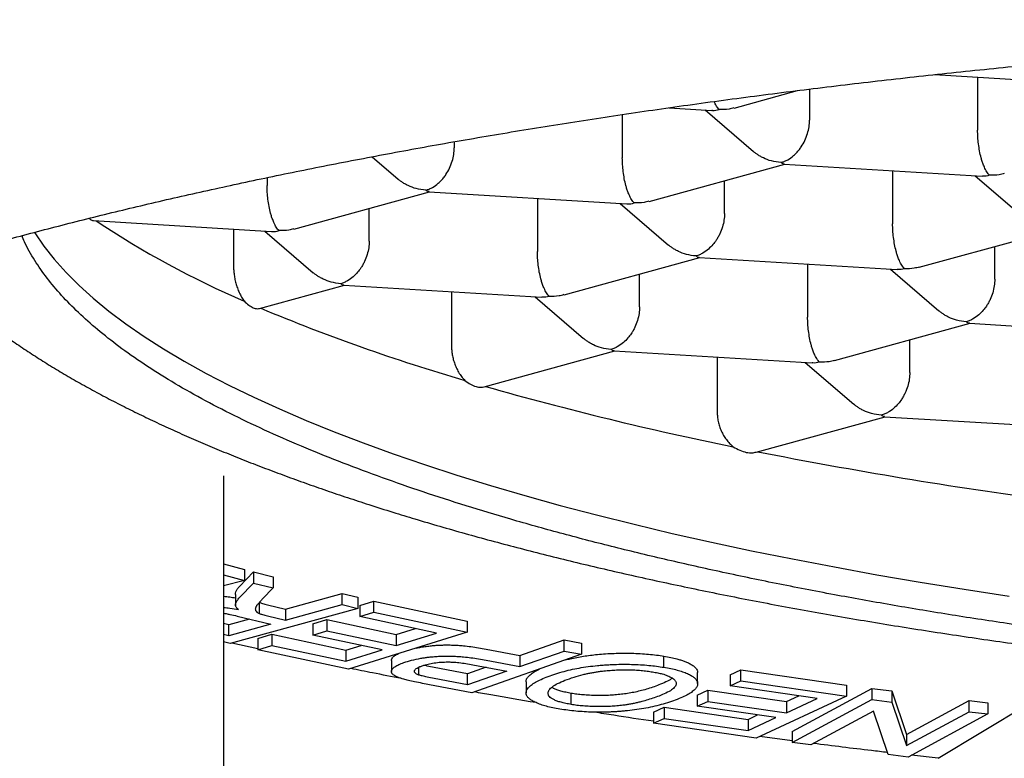
# Model space of a CAD drawing. Units: millimetres. Extents: x 8 to 600, y 12 to 399.
# Drawn here: x 302 to 306, y 377 to 380 of the extents above; entities that cross this region are included whole.
import ezdxf

# ---------------------------------------------------------------- set-up
doc = ezdxf.new("R2010")
doc.units = ezdxf.units.MM

msp = doc.modelspace()

# ---------------------------------------------------------------- linework, layer by layer
at = {"color": 7, "linetype": 'Continuous', "lineweight": 30}
for p, q in [((305.622, 379.8345), (306.0826, 379.8064)), ((305.7715, 379.8254), (305.7715, 379.6408)), ((304.9246, 379.7182), (305.1453, 379.779)), ((305.187, 379.7841), (305.187, 379.6764)), ((304.6986, 379.7192), (304.8474, 379.7101)), ((304.8238, 379.7116), (304.9925, 379.5666)), ((304.5362, 379.6956), (304.5362, 379.5446)), ((303.9518, 379.601), (303.9518, 379.5802)), ((303.6659, 379.5488), (303.7572, 379.4703)), ((304.6291, 379.3933), (305.1012, 379.5232)), ((305.0993, 379.5233), (305.7867, 379.4814)), ((303.301, 379.4762), (303.301, 379.4483)), ((305.4759, 379.5004), (305.4759, 379.3158)), ((305.7635, 379.4828), (305.9322, 379.3379)), ((304.8915, 379.3514), (304.8915, 379.4655)), ((303.3939, 379.297), (303.866, 379.4269)), ((303.8641, 379.427), (304.5519, 379.3851)), ((304.2407, 379.4041), (304.2407, 379.2196)), ((303.6562, 379.2552), (303.6562, 379.3692)), ((304.5283, 379.3866), (304.6969, 379.2416)), ((302.6829, 379.3348), (302.6865, 379.3318)), ((302.6981, 379.3266), (303.3166, 379.2889)), ((303.1843, 379.297), (303.1843, 379.1725)), ((303.293, 379.2903), (303.4617, 379.1453)), ((305.5688, 379.1645), (306.0409, 379.2944)), ((305.8312, 379.1227), (305.8312, 379.2367)), ((304.3336, 379.0683), (304.8057, 379.1982)), ((304.8037, 379.1983), (305.4912, 379.1564)), ((305.1804, 379.1754), (305.1804, 378.9908)), ((304.5959, 379.0264), (304.5959, 379.1405)), ((305.468, 379.1578), (305.6366, 379.0129)), ((303.2752, 379.0207), (303.5705, 379.1019)), ((303.5685, 379.102), (304.256, 379.0602)), ((303.9421, 379.0793), (303.9421, 378.8937)), ((304.2327, 379.0616), (304.4014, 378.9166)), ((305.2733, 378.8395), (305.7454, 378.9694)), ((305.7434, 378.9696), (306.4309, 378.9277)), ((305.5356, 378.7977), (305.5356, 378.9117)), ((304.0556, 378.7481), (304.5102, 378.8732)), ((304.5082, 378.8733), (305.1957, 378.8314)), ((304.866, 378.8515), (304.866, 378.6606)), ((305.1724, 378.8328), (305.3411, 378.6879)), ((305.001, 378.5209), (305.4499, 378.6444)), ((305.4479, 378.6446), (306.1354, 378.6027)), ((303.1497, 378.4391), (303.1497, 377.3765)), ((303.1497, 378.133), (303.2228, 378.1129)), ((303.205, 378.0538), (303.2543, 378.1045)), ((303.2228, 378.1129), (303.2228, 378.0743)), ((303.2543, 378.1045), (303.3227, 378.0878)), ((303.2543, 378.1045), (303.2543, 378.0658)), ((303.1497, 378.0943), (303.2228, 378.0743)), ((303.2228, 378.0743), (303.1497, 378.0564)), ((303.205, 378.0152), (303.2543, 378.0658)), ((303.2543, 378.0658), (303.3227, 378.0492)), ((303.3227, 378.0878), (303.3227, 378.0492)), ((303.3227, 378.0492), (303.2849, 378.0105)), ((303.3654, 377.9752), (303.5623, 378.0294)), ((303.5623, 378.0294), (303.6168, 378.0162)), ((303.5623, 377.9908), (303.5623, 378.0294)), ((303.1912, 378.0266), (303.1912, 377.9879)), ((303.274, 377.9986), (303.274, 377.9599)), ((303.6168, 378.0162), (303.6168, 377.9775)), ((303.6233, 377.9882), (303.672, 378.0034)), ((303.672, 378.0034), (303.9971, 377.9334)), ((303.672, 377.9647), (303.672, 378.0034)), ((303.6168, 377.9775), (303.1731, 377.8555)), ((303.3023, 377.9906), (303.3654, 377.9752)), ((303.3654, 377.9366), (303.5623, 377.9908)), ((303.3654, 377.9752), (303.3654, 377.9366)), ((303.5623, 377.9908), (303.6168, 377.9775)), ((303.6233, 377.9882), (303.6233, 377.9496)), ((303.6233, 377.9496), (303.672, 377.9647)), ((303.672, 377.9647), (303.9971, 377.8948)), ((303.2399, 377.9407), (303.1676, 377.9208)), ((303.1974, 377.9511), (303.3144, 377.9226)), ((303.3023, 377.952), (303.3654, 377.9366)), ((303.4604, 377.9236), (303.5089, 377.9387)), ((303.5089, 377.9387), (303.7499, 377.8869)), ((303.5089, 377.9387), (303.5089, 377.9001)), ((303.8907, 377.892), (303.6233, 377.9496)), ((303.9971, 377.9334), (303.9971, 377.8948)), ((303.1676, 377.9208), (303.1497, 377.9252)), ((303.3144, 377.9226), (303.1676, 377.8822)), ((303.1676, 377.8822), (303.1676, 377.9208)), ((303.4604, 377.9236), (303.4604, 377.885)), ((303.4604, 377.885), (303.5089, 377.9001)), ((303.5089, 377.9001), (303.7499, 377.8482)), ((303.9971, 377.8948), (303.5837, 377.7661)), ((303.7499, 377.8869), (303.8172, 377.9078)), ((303.7499, 377.8482), (303.8907, 377.892)), ((303.1676, 377.8822), (303.1497, 377.8866)), ((303.1731, 377.8555), (303.1497, 377.8612)), ((303.2686, 377.8725), (303.3175, 377.8877)), ((303.2686, 377.8725), (303.2686, 377.8339)), ((303.3175, 377.8877), (303.5748, 377.8324)), ((303.3175, 377.8877), (303.3175, 377.8491)), ((303.7014, 377.8332), (303.4604, 377.885)), ((303.7499, 377.8869), (303.7499, 377.8482)), ((304.1793, 377.8138), (304.3344, 377.8682)), ((304.3344, 377.8682), (304.3945, 377.8567)), ((304.3344, 377.8295), (304.3344, 377.8682)), ((303.2686, 377.8366), (303.1786, 377.857)), ((303.2686, 377.8339), (303.3175, 377.8491)), ((303.5837, 377.7661), (303.2686, 377.8339)), ((303.3175, 377.8491), (303.5748, 377.7937)), ((303.5748, 377.8324), (303.628, 377.8489)), ((303.5748, 377.7937), (303.7014, 377.8332)), ((303.5748, 377.8324), (303.5748, 377.7937)), ((304.0628, 377.836), (304.1793, 377.8138)), ((304.1793, 377.7752), (304.3344, 377.8295)), ((304.3344, 377.8295), (304.3945, 377.8181)), ((304.3945, 377.8567), (304.3945, 377.8181)), ((303.7332, 377.7967), (303.7332, 377.7581)), ((304.3945, 377.8181), (304.0129, 377.6843)), ((304.0628, 377.7974), (304.1793, 377.7752)), ((304.1793, 377.8138), (304.1793, 377.7752)), ((304.6807, 377.7728), (304.6807, 377.8115)), ((303.8289, 377.7457), (303.8289, 377.7735)), ((303.9979, 377.7502), (303.8816, 377.7724)), ((304.063, 377.773), (303.9979, 377.7502)), ((304.1343, 377.7594), (303.9979, 377.7116)), ((304.0169, 377.7818), (304.1343, 377.7594)), ((304.9107, 377.7469), (304.9478, 377.7641)), ((304.9478, 377.7641), (305.3156, 377.711)), ((304.9478, 377.7254), (304.9478, 377.7641)), ((303.9979, 377.7116), (303.8816, 377.7338)), ((303.9979, 377.7116), (303.9979, 377.7502)), ((304.2015, 377.7225), (304.2015, 377.6838)), ((304.7979, 377.7159), (304.7979, 377.7546)), ((304.9107, 377.7469), (304.9107, 377.7082)), ((304.9107, 377.7082), (304.9478, 377.7254)), ((304.9478, 377.7254), (305.3156, 377.6723)), ((304.0129, 377.6843), (303.8417, 377.717)), ((304.7967, 377.6758), (304.8337, 377.6929)), ((304.8337, 377.6929), (305.1065, 377.6535)), ((304.8337, 377.6929), (304.8337, 377.6543)), ((305.2134, 377.6646), (304.9107, 377.7082)), ((305.1262, 377.5496), (305.4037, 377.6992)), ((305.3156, 377.711), (305.3156, 377.6723)), ((305.4037, 377.6992), (305.4732, 377.6905)), ((305.4037, 377.6992), (305.4037, 377.6605)), ((305.4732, 377.6905), (305.5241, 377.5395)), ((305.4732, 377.6905), (305.4732, 377.6519)), ((304.3585, 377.6435), (304.3585, 377.6822)), ((304.7967, 377.6758), (304.7967, 377.6372)), ((304.7967, 377.6372), (304.8337, 377.6543)), ((304.8337, 377.6543), (305.1065, 377.6149)), ((305.3156, 377.6723), (305.0014, 377.5265)), ((305.1065, 377.6535), (305.1499, 377.6737)), ((305.1065, 377.6149), (305.2134, 377.6646)), ((305.1065, 377.6535), (305.1065, 377.6149)), ((305.1262, 377.5109), (305.4037, 377.6605)), ((305.4037, 377.6605), (305.4732, 377.6519)), ((305.5241, 377.5395), (305.7422, 377.6571)), ((305.6339, 377.4562), (305.9693, 377.6584)), ((305.7422, 377.6571), (305.8072, 377.649)), ((305.7422, 377.6185), (305.7422, 377.6571)), ((304.645, 377.6166), (304.6822, 377.6338)), ((304.6822, 377.6338), (304.9734, 377.5918)), ((304.6822, 377.6338), (304.6822, 377.5952)), ((305.0695, 377.5978), (304.7967, 377.6372)), ((305.409, 377.6203), (305.1911, 377.5028)), ((305.46, 377.4694), (305.409, 377.6203)), ((305.4732, 377.6519), (305.5241, 377.5009)), ((305.5241, 377.5009), (305.7422, 377.6185)), ((305.7422, 377.6185), (305.8072, 377.6104)), ((305.8072, 377.649), (305.8072, 377.6104)), ((304.645, 377.6166), (304.645, 377.578)), ((304.645, 377.578), (304.6822, 377.5952)), ((304.6822, 377.5952), (304.9734, 377.5532)), ((304.9734, 377.5918), (305.0061, 377.607)), ((304.9734, 377.5532), (305.0695, 377.5978)), ((304.9734, 377.5918), (304.9734, 377.5532)), ((305.8072, 377.6104), (305.5296, 377.4608)), ((305.0014, 377.5265), (304.645, 377.578)), ((305.1262, 377.5496), (305.1262, 377.5109)), ((305.1262, 377.5176), (305.0142, 377.5325)), ((305.5241, 377.5395), (305.5241, 377.5009)), ((305.1911, 377.5028), (305.1262, 377.5109)), ((305.5296, 377.4608), (305.46, 377.4694)), ((305.6339, 377.4562), (305.5411, 377.4669))]:
    msp.add_line(p, q, dxfattribs=at)
at = {"color": 7, "linetype": 'Continuous', "lineweight": 30, "flags": 128}
msp.add_lwpolyline([(302.4927, 379.2859), (302.4939, 379.284), (302.5253, 379.238), (302.5613, 379.1922), (302.602, 379.1466), (302.6472, 379.1014), (302.697, 379.0564), (302.7514, 379.0118), (302.8102, 378.9676), (302.8735, 378.9238), (302.9412, 378.8805), (303.0132, 378.8376), (303.0896, 378.7953), (303.1702, 378.7534), (303.255, 378.7121), (303.344, 378.6715), (303.437, 378.6314), (303.5341, 378.592), (303.6351, 378.5532), (303.74, 378.5151), (303.8488, 378.4778), (303.9612, 378.4412), (304.0773, 378.4054), (304.1971, 378.3704), (304.3203, 378.3362), (304.4469, 378.3029), (304.5768, 378.2704), (304.71, 378.2388), (304.8464, 378.2081), (304.9858, 378.1784), (305.1281, 378.1496), (305.2733, 378.1218), (305.4213, 378.095), (305.572, 378.0692), (305.7252, 378.0444), (305.8808, 378.0207)], dxfattribs=at)
at = {"color": 7, "linetype": 'Continuous', "lineweight": 30}
for centre, radius, start, end in [((304.4862, 381.9924), 3.2056, 236.2827, 246.7602), ((305.8623, 385.1919), 6.689, 247.27991, 253.73402), ((307.2036, 389.7885), 11.4775, 254.1057, 258.53218), ((308.2811, 395.1218), 16.9188, 258.84107, 262.31807)]:
    msp.add_arc(centre, radius, start, end, dxfattribs=at)
for points, knots in [([(299.9292, 377.7843), (299.9292, 377.7875), (299.929, 377.7998), (299.9305, 377.8213), (299.9338, 377.848), (299.9388, 377.8737), (299.9451, 377.8983), (299.9527, 377.9226), (299.9617, 377.9469), (299.972, 377.9711), (299.9836, 377.9955), (299.9967, 378.0199), (300.0112, 378.0445), (300.0271, 378.0693), (300.0444, 378.0944), (300.0633, 378.1197), (300.0836, 378.1452), (300.1055, 378.1709), (300.129, 378.1969), (300.154, 378.2231), (300.1806, 378.2494), (300.2089, 378.276), (300.2387, 378.3028), (300.2702, 378.3297), (300.3033, 378.3567), (300.3393, 378.3849), (300.3772, 378.4132), (300.4183, 378.4426), (300.4598, 378.4711), (300.5046, 378.5007), (300.5513, 378.5303), (300.6016, 378.5609), (300.6541, 378.5916), (300.7084, 378.6222), (300.7648, 378.6528), (300.8231, 378.6833), (300.8834, 378.7137), (300.9455, 378.7439), (301.0096, 378.7741), (301.0756, 378.8041), (301.1434, 378.8339), (301.2131, 378.8636), (301.2846, 378.893), (301.358, 378.9223), (301.4331, 378.9514), (301.51, 378.9802), (301.5887, 379.0088), (301.6691, 379.0371), (301.7512, 379.0652), (301.835, 379.093), (301.9205, 379.1205), (302.0076, 379.1478), (302.0963, 379.1747), (302.1867, 379.2013), (302.2786, 379.2277), (302.3721, 379.2537), (302.4671, 379.2793), (302.5637, 379.3047), (302.6617, 379.3297), (302.7612, 379.3543), (302.8622, 379.3786), (302.9646, 379.4025), (303.0684, 379.426), (303.1736, 379.4492), (303.2802, 379.472), (303.3881, 379.4944), (303.4973, 379.5163), (303.6078, 379.5379), (303.7196, 379.5591), (303.8327, 379.5799), (303.9469, 379.6003), (304.0624, 379.6202), (304.1791, 379.6397), (304.2969, 379.6588), (304.4159, 379.6775), (304.536, 379.6957), (304.6573, 379.7135), (304.7796, 379.7308), (304.9029, 379.7477), (305.0273, 379.7641), (305.1528, 379.78), (305.2792, 379.7955), (305.4067, 379.8105), (305.5351, 379.8251), (305.6645, 379.8392), (305.7949, 379.8528), (305.9261, 379.8659), (306.0584, 379.8786), (306.1869, 379.8903), (306.3162, 379.9016), (306.4415, 379.912), (306.5673, 379.922), (306.6891, 379.9312), (306.8113, 379.9399), (306.9339, 379.9483), (307.0569, 379.9562), (307.1803, 379.9637), (307.304, 379.9708), (307.4281, 379.9774), (307.5524, 379.9836), (307.6769, 379.9894), (307.8017, 379.9948), (307.9266, 379.9997), (308.0516, 380.0042), (308.1766, 380.0083), (308.3015, 380.0119), (308.4261, 380.0151), (308.5502, 380.0178), (308.6733, 380.0201), (308.7942, 380.022), (308.9098, 380.0234), (309.0126, 380.0244), (309.1025, 380.0249), (309.1969, 380.0254), (309.2637, 380.0254), (309.304, 380.0255)], [0, 0, 0, 0, 0.003898, 0.015244, 0.026593, 0.03657, 0.046225, 0.05559, 0.064706, 0.073614, 0.08235, 0.090947, 0.099431, 0.107823, 0.116144, 0.124408, 0.132629, 0.140816, 0.14898, 0.157126, 0.165262, 0.173391, 0.181519, 0.189648, 0.197779, 0.205916, 0.214989, 0.223142, 0.232227, 0.240402, 0.249501, 0.258634, 0.267775, 0.276925, 0.286084, 0.295251, 0.304426, 0.313609, 0.322799, 0.331996, 0.3412, 0.35041, 0.359626, 0.368848, 0.378075, 0.387308, 0.396544, 0.405786, 0.415031, 0.42428, 0.433533, 0.442789, 0.452049, 0.461312, 0.470578, 0.479847, 0.489119, 0.498393, 0.50767, 0.51695, 0.526233, 0.535519, 0.544807, 0.554098, 0.563391, 0.572688, 0.581988, 0.59129, 0.600596, 0.609906, 0.619219, 0.628536, 0.637857, 0.647182, 0.656511, 0.665846, 0.675186, 0.684531, 0.693883, 0.703241, 0.712606, 0.721979, 0.73136, 0.740751, 0.750151, 0.759562, 0.768986, 0.778422, 0.787873, 0.796362, 0.805818, 0.814306, 0.822793, 0.831279, 0.839765, 0.848248, 0.856729, 0.865208, 0.873684, 0.882156, 0.890624, 0.899085, 0.907538, 0.915981, 0.92441, 0.93282, 0.941203, 0.949543, 0.957816, 0.965967, 0.97386, 0.981046, 0.986596, 0.991909, 1, 1, 1, 1]), ([(304.8734, 379.7131), (304.8717, 379.7147), (304.8683, 379.718), (304.8623, 379.7266), (304.8581, 379.7354), (304.8554, 379.741)], [0, 0, 0, 0, 0.278366, 0.538003, 1, 1, 1, 1]), ([(304.8474, 379.7104), (304.8482, 379.7103), (304.8565, 379.7088), (304.8654, 379.711), (304.8734, 379.7131)], [0, 0, 0, 0, 0.092712, 1, 1, 1, 1]), ([(304.9244, 379.719), (304.9187, 379.7173), (304.9023, 379.7125), (304.8848, 379.7128), (304.8734, 379.7131)], [0, 0, 0, 0, 0.347392, 1, 1, 1, 1]), ([(305.0881, 379.5285), (305.0923, 379.5298), (305.1003, 379.5323), (305.115, 379.5398), (305.1277, 379.5488), (305.1382, 379.5586), (305.1441, 379.5649), (305.1493, 379.5711), (305.1539, 379.5771), (305.1615, 379.588), (305.1711, 379.6049), (305.1803, 379.6288), (305.186, 379.653), (305.1867, 379.6687), (305.187, 379.6764)], [0, 0, 0, 0, 0.085455, 0.165161, 0.307198, 0.357669, 0.404485, 0.447658, 0.487199, 0.523127, 0.651398, 0.772911, 0.88871, 1, 1, 1, 1]), ([(305.8131, 379.4843), (305.8114, 379.486), (305.808, 379.4892), (305.802, 379.498), (305.7968, 379.5082), (305.7923, 379.5188), (305.7897, 379.5256), (305.7874, 379.5322), (305.7854, 379.5386), (305.7822, 379.5502), (305.7782, 379.5679), (305.7744, 379.5927), (305.772, 379.6174), (305.7716, 379.6331), (305.7715, 379.6408)], [0, 0, 0, 0, 0.085455, 0.165161, 0.307198, 0.357669, 0.404485, 0.447658, 0.487199, 0.523127, 0.651398, 0.772911, 0.88871, 1, 1, 1, 1]), ([(303.8529, 379.4322), (303.857, 379.4335), (303.865, 379.4361), (303.8798, 379.4435), (303.8925, 379.4526), (303.903, 379.4623), (303.9089, 379.4686), (303.9141, 379.4748), (303.9187, 379.4808), (303.9263, 379.4917), (303.9359, 379.5086), (303.9451, 379.5326), (303.9507, 379.5568), (303.9514, 379.5725), (303.9518, 379.5802)], [0, 0, 0, 0, 0.085455, 0.165161, 0.307198, 0.357669, 0.404485, 0.447658, 0.487199, 0.523127, 0.651398, 0.772911, 0.88871, 1, 1, 1, 1]), ([(304.5779, 379.3881), (304.5761, 379.3897), (304.5728, 379.393), (304.5668, 379.4018), (304.5615, 379.4119), (304.5571, 379.4226), (304.5545, 379.4293), (304.5522, 379.436), (304.5502, 379.4424), (304.5469, 379.4539), (304.543, 379.4716), (304.5392, 379.4964), (304.5367, 379.5211), (304.5364, 379.5369), (304.5362, 379.5446)], [0, 0, 0, 0, 0.085455, 0.165161, 0.307198, 0.357669, 0.404485, 0.447658, 0.487199, 0.523127, 0.651398, 0.772911, 0.88871, 1, 1, 1, 1]), ([(305.0881, 379.5285), (305.0768, 379.5299), (305.0557, 379.5324), (305.0314, 379.5419), (305.0151, 379.5504), (305.005, 379.5569), (304.9976, 379.5623), (304.9937, 379.5656), (304.9925, 379.5667)], [0, 0, 0, 0, 0.33022, 0.614607, 0.739765, 0.853501, 0.95586, 1, 1, 1, 1]), ([(305.0993, 379.5237), (305.099, 379.5236), (305.0954, 379.5227), (305.0916, 379.5258), (305.0881, 379.5285)], [0, 0, 0, 0, 0.096903, 1, 1, 1, 1]), ([(303.8529, 379.4322), (303.8416, 379.4336), (303.8205, 379.4362), (303.7962, 379.4456), (303.7799, 379.4542), (303.7698, 379.4606), (303.7624, 379.466), (303.7585, 379.4694), (303.7573, 379.4704)], [0, 0, 0, 0, 0.33022, 0.614607, 0.739765, 0.853501, 0.95586, 1, 1, 1, 1]), ([(305.8131, 379.4843), (305.805, 379.4823), (305.796, 379.4801), (305.7876, 379.4816), (305.7867, 379.4818)], [0, 0, 0, 0, 0.902947, 1, 1, 1, 1]), ([(305.8641, 379.4902), (305.8584, 379.4886), (305.842, 379.4838), (305.8245, 379.4841), (305.8131, 379.4843)], [0, 0, 0, 0, 0.3473915, 1, 1, 1, 1]), ([(303.3426, 379.2918), (303.3409, 379.2935), (303.3376, 379.2967), (303.3315, 379.3055), (303.3263, 379.3156), (303.3219, 379.3263), (303.3193, 379.3331), (303.317, 379.3397), (303.315, 379.3461), (303.3117, 379.3576), (303.3078, 379.3754), (303.3039, 379.4001), (303.3015, 379.4248), (303.3012, 379.4406), (303.301, 379.4483)], [0, 0, 0, 0, 0.085455, 0.165161, 0.307198, 0.357669, 0.404485, 0.447658, 0.487199, 0.523127, 0.651398, 0.772911, 0.88871, 1, 1, 1, 1]), ([(303.8641, 379.4274), (303.8637, 379.4273), (303.8602, 379.4265), (303.8563, 379.4295), (303.8529, 379.4322)], [0, 0, 0, 0, 0.096903, 1, 1, 1, 1]), ([(304.5519, 379.3854), (304.5527, 379.3853), (304.561, 379.3838), (304.5698, 379.386), (304.5779, 379.3881)], [0, 0, 0, 0, 0.092712, 1, 1, 1, 1]), ([(304.6289, 379.394), (304.6232, 379.3923), (304.6068, 379.3875), (304.5893, 379.3878), (304.5779, 379.3881)], [0, 0, 0, 0, 0.347392, 1, 1, 1, 1]), ([(302.6865, 379.3318), (302.6903, 379.3291), (302.6948, 379.3261), (302.6977, 379.3269), (302.6981, 379.327)], [0, 0, 0, 0, 0.865576, 1, 1, 1, 1]), ([(304.8915, 379.3514), (304.8911, 379.3437), (304.8904, 379.3281), (304.8846, 379.3039), (304.8779, 379.2862), (304.8724, 379.2748), (304.8693, 379.2691), (304.866, 379.2635), (304.8603, 379.2545), (304.8505, 379.2418), (304.835, 379.2262), (304.8192, 379.2149), (304.8047, 379.2074), (304.7967, 379.2048), (304.7926, 379.2035)], [0, 0, 0, 0, 0.111271, 0.227062, 0.348576, 0.380029, 0.411921, 0.444266, 0.477076, 0.573574, 0.692775, 0.834817, 0.914531, 1, 1, 1, 1]), ([(303.3937, 379.2977), (303.388, 379.296), (303.3716, 379.2913), (303.3541, 379.2916), (303.3426, 379.2918)], [0, 0, 0, 0, 0.347392, 1, 1, 1, 1]), ([(305.5176, 379.1593), (305.5158, 379.161), (305.5125, 379.1642), (305.5065, 379.173), (305.5012, 379.1832), (305.4968, 379.1938), (305.4942, 379.2006), (305.4919, 379.2072), (305.4899, 379.2136), (305.4866, 379.2252), (305.4827, 379.2429), (305.4789, 379.2677), (305.4764, 379.2924), (305.4761, 379.3081), (305.4759, 379.3158)], [0, 0, 0, 0, 0.085455, 0.165161, 0.307198, 0.357669, 0.404485, 0.447658, 0.487199, 0.523127, 0.651398, 0.772911, 0.88871, 1, 1, 1, 1]), ([(307.7233, 377.7363), (307.6415, 377.7416), (307.4777, 377.752), (307.2352, 377.7706), (306.9953, 377.7914), (306.7585, 377.8144), (306.5252, 377.8396), (306.2999, 377.8666), (306.0828, 377.895), (305.8739, 377.9247), (305.669, 377.9563), (305.4685, 377.9898), (305.2686, 378.0257), (305.0699, 378.0641), (304.873, 378.1052), (304.6821, 378.1482), (304.4974, 378.1929), (304.3191, 378.2393), (304.1509, 378.2865), (303.9923, 378.3343), (303.8432, 378.3825), (303.7007, 378.432), (303.5648, 378.4827), (303.4332, 378.5357), (303.3065, 378.5909), (303.1854, 378.6483), (303.0725, 378.7069), (302.968, 378.7665), (302.872, 378.8271), (302.7863, 378.8874), (302.7105, 378.9472), (302.644, 379.0065), (302.5855, 379.0663), (302.5349, 379.1266), (302.492, 379.1886), (302.4632, 379.2379), (302.4516, 379.2669), (302.4487, 379.2742)], [0, 0, 0, 0, 0.029868, 0.059735, 0.089603, 0.11947, 0.149338, 0.179205, 0.207366, 0.235527, 0.263688, 0.291849, 0.32001, 0.349878, 0.379745, 0.409613, 0.43948, 0.469348, 0.499215, 0.527376, 0.555537, 0.583698, 0.611859, 0.64002, 0.669888, 0.699755, 0.729623, 0.759491, 0.789358, 0.819226, 0.847387, 0.875548, 0.903709, 0.93187, 0.960031, 0.989898, 1, 1, 1, 1]), ([(303.3167, 379.2892), (303.3174, 379.289), (303.3258, 379.2875), (303.3346, 379.2898), (303.3426, 379.2918)], [0, 0, 0, 0, 0.092712, 1, 1, 1, 1]), ([(303.6562, 379.2552), (303.6559, 379.2475), (303.6552, 379.2318), (303.6494, 379.2076), (303.6427, 379.19), (303.6372, 379.1786), (303.6341, 379.1729), (303.6308, 379.1673), (303.625, 379.1582), (303.6152, 379.1455), (303.5997, 379.13), (303.584, 379.1186), (303.5694, 379.1111), (303.5615, 379.1085), (303.5574, 379.1072)], [0, 0, 0, 0, 0.111271, 0.227062, 0.348576, 0.380029, 0.411921, 0.444266, 0.477076, 0.573574, 0.692775, 0.834817, 0.914531, 1, 1, 1, 1]), ([(304.7926, 379.2035), (304.7813, 379.2049), (304.7602, 379.2074), (304.7359, 379.2169), (304.7196, 379.2254), (304.7095, 379.2319), (304.7021, 379.2373), (304.6982, 379.2406), (304.697, 379.2417)], [0, 0, 0, 0, 0.3302201, 0.6146071, 0.7397651, 0.8535014, 0.9558595, 1, 1, 1, 1]), ([(304.2823, 379.0631), (304.2806, 379.0647), (304.2773, 379.068), (304.2712, 379.0768), (304.266, 379.0869), (304.2615, 379.0976), (304.259, 379.1043), (304.2567, 379.111), (304.2547, 379.1174), (304.2514, 379.1289), (304.2475, 379.1466), (304.2436, 379.1714), (304.2412, 379.1961), (304.2409, 379.2119), (304.2407, 379.2196)], [0, 0, 0, 0, 0.0854554, 0.1651613, 0.3071984, 0.357669, 0.4044854, 0.4476578, 0.4871994, 0.5231274, 0.6513979, 0.7729112, 0.8887105, 1, 1, 1, 1]), ([(304.8038, 379.1987), (304.8034, 379.1986), (304.7999, 379.1977), (304.796, 379.2008), (304.7926, 379.2035)], [0, 0, 0, 0, 0.0969032, 1, 1, 1, 1]), ([(302.0981, 379.1751), (302.1066, 379.1662), (302.1286, 379.1431), (302.1664, 379.1068), (302.2116, 379.0657), (302.2578, 379.0265), (302.3045, 378.989), (302.3513, 378.9535), (302.3999, 378.9185), (302.45, 378.8841), (302.5017, 378.8503), (302.5549, 378.8171), (302.6095, 378.7846), (302.6655, 378.7527), (302.7228, 378.7214), (302.7814, 378.6907), (302.8413, 378.6606), (302.9025, 378.6311), (302.9648, 378.6021), (303.0285, 378.5736), (303.0933, 378.5457), (303.1593, 378.5182), (303.2265, 378.4912), (303.2949, 378.4647), (303.3645, 378.4387), (303.4353, 378.4131), (303.5072, 378.3879), (303.5803, 378.3632), (303.6573, 378.338), (303.7356, 378.3132), (303.8179, 378.288), (303.9015, 378.2633), (303.9895, 378.2382), (304.0788, 378.2136), (304.1694, 378.1896), (304.2612, 378.166), (304.3543, 378.1429), (304.4486, 378.1203), (304.5442, 378.0983), (304.6409, 378.0767), (304.7389, 378.0556), (304.838, 378.035), (304.9382, 378.0149), (305.0396, 377.9953), (305.1421, 377.9762), (305.2457, 377.9576), (305.3504, 377.9394), (305.4561, 377.9218), (305.5629, 377.9047), (305.6707, 377.888), (305.7795, 377.8719), (305.8894, 377.8562), (306.0002, 377.8411), (306.1119, 377.8264), (306.2208, 377.8128), (306.3304, 377.7996), (306.4369, 377.7874), (306.544, 377.7756), (306.6478, 377.7647), (306.7522, 377.7542), (306.8572, 377.7441), (306.9626, 377.7345), (307.0686, 377.7252), (307.175, 377.7165), (307.2819, 377.7081), (307.3892, 377.7002), (307.4969, 377.6927), (307.605, 377.6857), (307.7133, 377.6791), (307.822, 377.6729), (307.9309, 377.6672), (308.04, 377.6619), (308.1492, 377.6571), (308.2586, 377.6527), (308.368, 377.6488), (308.4772, 377.6453), (308.5862, 377.6422), (308.6945, 377.6396), (308.8016, 377.6375), (308.906, 377.6358), (309.0034, 377.6346), (309.0878, 377.6338), (309.1642, 377.6333), (309.234, 377.633), (309.2817, 377.633), (309.304, 377.633)], [0, 0, 0, 0, 0.0081304, 0.021165, 0.0344861, 0.0480616, 0.060388, 0.0728093, 0.0852971, 0.0978267, 0.1103768, 0.1229274, 0.1354631, 0.1479748, 0.1604559, 0.172902, 0.1853105, 0.19768, 0.21001, 0.2223007, 0.2345531, 0.2467683, 0.2589476, 0.2710925, 0.2832047, 0.2952857, 0.3073373, 0.3193609, 0.3313581, 0.3446856, 0.3566309, 0.3698854, 0.3831403, 0.3963629, 0.4095549, 0.4227183, 0.4358554, 0.4489682, 0.4620586, 0.4751285, 0.4881796, 0.5012136, 0.5142323, 0.5272371, 0.5402297, 0.5532117, 0.5661844, 0.5791495, 0.5921085, 0.6050628, 0.6180142, 0.6309642, 0.6439144, 0.6568668, 0.6698231, 0.6814494, 0.6943828, 0.7059977, 0.7176084, 0.7292138, 0.7408142, 0.7524096, 0.7639997, 0.7755846, 0.7871641, 0.7987379, 0.8103057, 0.8218668, 0.8334207, 0.8449663, 0.8565024, 0.868027, 0.8795376, 0.8910305, 0.9025001, 0.9139375, 0.9253284, 0.9366475, 0.9478451, 0.9588106, 0.9692361, 0.9782431, 0.9851339, 0.9930322, 1, 1, 1, 1]), ([(303.1843, 379.1725), (303.1843, 379.1676), (303.1845, 379.1575), (303.186, 379.1418), (303.1885, 379.1253), (303.1924, 379.1085), (303.1976, 379.0918), (303.2042, 379.0755), (303.2122, 379.0601), (303.2183, 379.0515), (303.2214, 379.0471)], [0, 0, 0, 0, 0.106196, 0.217476, 0.334007, 0.455938, 0.583398, 0.716497, 0.855336, 1, 1, 1, 1]), ([(305.5176, 379.1593), (305.5094, 379.1573), (305.5005, 379.1551), (305.492, 379.1566), (305.4912, 379.1568)], [0, 0, 0, 0, 0.9029466, 1, 1, 1, 1]), ([(305.5686, 379.1652), (305.5629, 379.1636), (305.5465, 379.1588), (305.529, 379.1591), (305.5176, 379.1593)], [0, 0, 0, 0, 0.347392, 1, 1, 1, 1]), ([(303.5574, 379.1072), (303.546, 379.1086), (303.5249, 379.1112), (303.5006, 379.1206), (303.4844, 379.1292), (303.4743, 379.1356), (303.4668, 379.141), (303.4629, 379.1444), (303.4618, 379.1454)], [0, 0, 0, 0, 0.33022, 0.614607, 0.739765, 0.853501, 0.95586, 1, 1, 1, 1]), ([(303.5685, 379.1024), (303.5682, 379.1023), (303.5646, 379.1015), (303.5608, 379.1045), (303.5574, 379.1072)], [0, 0, 0, 0, 0.096903, 1, 1, 1, 1]), ([(305.8312, 379.1227), (305.8308, 379.115), (305.8301, 379.0993), (305.8243, 379.0751), (305.8176, 379.0575), (305.8121, 379.0461), (305.809, 379.0404), (305.8057, 379.0348), (305.8, 379.0258), (305.7901, 379.013), (305.7747, 378.9975), (305.7589, 378.9861), (305.7444, 378.9786), (305.7364, 378.9761), (305.7323, 378.9747)], [0, 0, 0, 0, 0.111271, 0.227062, 0.348576, 0.380029, 0.411921, 0.444266, 0.477076, 0.573574, 0.692775, 0.834817, 0.914531, 1, 1, 1, 1]), ([(304.2823, 379.0631), (304.2742, 379.061), (304.2652, 379.0588), (304.2568, 379.0604), (304.256, 379.0605)], [0, 0, 0, 0, 0.902947, 1, 1, 1, 1]), ([(304.3334, 379.069), (304.3277, 379.0673), (304.3113, 379.0625), (304.2938, 379.0628), (304.2823, 379.0631)], [0, 0, 0, 0, 0.347392, 1, 1, 1, 1]), ([(303.2214, 379.0471), (303.2268, 379.0419), (303.2379, 379.0313), (303.248, 379.0262), (303.2532, 379.0235)], [0, 0, 0, 0, 0.490743, 1, 1, 1, 1]), ([(303.2532, 379.0235), (303.2578, 379.0218), (303.2661, 379.0188), (303.2723, 379.0206), (303.275, 379.0214)], [0, 0, 0, 0, 0.5636886, 1, 1, 1, 1]), ([(304.5959, 379.0264), (304.5956, 379.0187), (304.5949, 379.0031), (304.5891, 378.9789), (304.5824, 378.9612), (304.5768, 378.9498), (304.5738, 378.9441), (304.5705, 378.9385), (304.5647, 378.9295), (304.5549, 378.9168), (304.5394, 378.9012), (304.5237, 378.8899), (304.5091, 378.8824), (304.5012, 378.8798), (304.4971, 378.8785)], [0, 0, 0, 0, 0.111271, 0.227062, 0.348576, 0.380029, 0.411921, 0.444266, 0.477076, 0.573574, 0.692775, 0.834817, 0.914531, 1, 1, 1, 1]), ([(305.222, 378.8343), (305.2203, 378.836), (305.217, 378.8392), (305.2109, 378.848), (305.2057, 378.8582), (305.2012, 378.8688), (305.1987, 378.8756), (305.1964, 378.8822), (305.1944, 378.8886), (305.1911, 378.9002), (305.1872, 378.9179), (305.1833, 378.9427), (305.1809, 378.9674), (305.1806, 378.9831), (305.1804, 378.9908)], [0, 0, 0, 0, 0.085455, 0.165161, 0.307198, 0.357669, 0.404485, 0.447658, 0.487199, 0.523127, 0.651398, 0.772911, 0.88871, 1, 1, 1, 1]), ([(305.7323, 378.9747), (305.7209, 378.9761), (305.6999, 378.9787), (305.6756, 378.9881), (305.6593, 378.9967), (305.6492, 379.0031), (305.6418, 379.0085), (305.6379, 379.0119), (305.6367, 379.0129)], [0, 0, 0, 0, 0.3302201, 0.6146071, 0.7397651, 0.8535014, 0.9558595, 1, 1, 1, 1]), ([(305.7435, 378.9699), (305.7431, 378.9698), (305.7396, 378.969), (305.7357, 378.972), (305.7323, 378.9747)], [0, 0, 0, 0, 0.0969032, 1, 1, 1, 1]), ([(303.9421, 378.8937), (303.9422, 378.889), (303.9424, 378.8792), (303.9442, 378.8639), (303.9474, 378.8478), (303.9522, 378.8314), (303.9587, 378.8148), (303.9669, 378.7988), (303.977, 378.7835), (303.9848, 378.7751), (303.9887, 378.7708)], [0, 0, 0, 0, 0.10398, 0.213933, 0.329879, 0.451834, 0.579813, 0.713827, 0.853886, 1, 1, 1, 1]), ([(304.4971, 378.8785), (304.4857, 378.8799), (304.4646, 378.8824), (304.4403, 378.8919), (304.4241, 378.9004), (304.414, 378.9069), (304.4065, 378.9123), (304.4026, 378.9157), (304.4015, 378.9167)], [0, 0, 0, 0, 0.33022, 0.614607, 0.739765, 0.853501, 0.95586, 1, 1, 1, 1]), ([(304.5082, 378.8737), (304.5079, 378.8736), (304.5043, 378.8727), (304.5005, 378.8758), (304.4971, 378.8785)], [0, 0, 0, 0, 0.0969032, 1, 1, 1, 1]), ([(305.222, 378.8343), (305.2139, 378.8323), (305.2049, 378.8301), (305.1965, 378.8316), (305.1957, 378.8318)], [0, 0, 0, 0, 0.902947, 1, 1, 1, 1]), ([(305.2731, 378.8402), (305.2674, 378.8386), (305.251, 378.8338), (305.2334, 378.8341), (305.222, 378.8343)], [0, 0, 0, 0, 0.347392, 1, 1, 1, 1]), ([(305.5356, 378.7977), (305.5353, 378.79), (305.5346, 378.7743), (305.5288, 378.7501), (305.5221, 378.7325), (305.5165, 378.7211), (305.5135, 378.7154), (305.5102, 378.7098), (305.5044, 378.7008), (305.4946, 378.688), (305.4791, 378.6725), (305.4634, 378.6611), (305.4488, 378.6536), (305.4409, 378.6511), (305.4368, 378.6497)], [0, 0, 0, 0, 0.111271, 0.227062, 0.348576, 0.380029, 0.411921, 0.444266, 0.477076, 0.573574, 0.692775, 0.834817, 0.914531, 1, 1, 1, 1]), ([(303.9887, 378.7708), (303.9954, 378.7659), (304.0085, 378.7561), (304.0212, 378.7515), (304.0275, 378.7493)], [0, 0, 0, 0, 0.501116, 1, 1, 1, 1]), ([(304.0275, 378.7493), (304.0335, 378.7479), (304.0438, 378.7455), (304.052, 378.7478), (304.0555, 378.7488)], [0, 0, 0, 0, 0.58188, 1, 1, 1, 1]), ([(305.4368, 378.6497), (305.4254, 378.6511), (305.4043, 378.6537), (305.38, 378.6631), (305.3638, 378.6717), (305.3537, 378.6781), (305.3462, 378.6835), (305.3423, 378.6869), (305.3412, 378.6879)], [0, 0, 0, 0, 0.3302201, 0.6146071, 0.7397651, 0.8535014, 0.9558595, 1, 1, 1, 1]), ([(304.866, 378.6606), (304.8662, 378.6552), (304.8665, 378.6443), (304.8693, 378.6277), (304.8737, 378.6111), (304.88, 378.5947), (304.888, 378.5791), (304.8977, 378.5645), (304.9089, 378.5511), (304.9174, 378.5438), (304.9217, 378.5401)], [0, 0, 0, 0, 0.1183869, 0.2386402, 0.360772, 0.484794, 0.6107174, 0.7385528, 0.8683105, 1, 1, 1, 1]), ([(305.4479, 378.6449), (305.4476, 378.6448), (305.444, 378.644), (305.4402, 378.647), (305.4368, 378.6497)], [0, 0, 0, 0, 0.096903, 1, 1, 1, 1]), ([(304.9217, 378.5401), (304.9295, 378.5355), (304.9447, 378.5264), (304.9599, 378.5225), (304.9672, 378.5205)], [0, 0, 0, 0, 0.513299, 1, 1, 1, 1]), ([(304.9672, 378.5205), (304.9745, 378.5194), (304.9867, 378.5176), (304.9968, 378.5204), (305.0009, 378.5216)], [0, 0, 0, 0, 0.597224, 1, 1, 1, 1]), ([(303.1912, 378.0266), (303.1915, 378.0294), (303.1922, 378.0353), (303.197, 378.0444), (303.2023, 378.0506), (303.205, 378.0538)], [0, 0, 0, 0, 0.309463, 0.642112, 1, 1, 1, 1]), ([(303.1497, 378.0197), (303.157, 378.019), (303.1717, 378.0176), (303.1847, 378.0154), (303.1912, 378.0142)], [0, 0, 0, 0, 0.501296, 1, 1, 1, 1]), ([(303.1912, 377.9879), (303.1915, 377.9908), (303.1922, 377.9967), (303.197, 378.0058), (303.2023, 378.012), (303.205, 378.0152)], [0, 0, 0, 0, 0.3094639, 0.6421128, 1, 1, 1, 1]), ([(303.2849, 378.0105), (303.2828, 378.0081), (303.279, 378.0037), (303.2738, 377.9977), (303.2695, 377.9928), (303.2663, 377.989), (303.2643, 377.9866), (303.2631, 377.9849), (303.2625, 377.9836), (303.2618, 377.9821), (303.2612, 377.9807), (303.2607, 377.9792), (303.2604, 377.9778), (303.26, 377.9749), (303.2606, 377.9705), (303.2644, 377.9648), (303.2709, 377.9615), (303.274, 377.9599)], [0, 0, 0, 0, 0.142324, 0.26109, 0.356296, 0.435245, 0.48438, 0.500581, 0.530779, 0.560197, 0.588845, 0.616736, 0.643883, 0.670298, 0.785392, 0.899439, 1, 1, 1, 1]), ([(303.274, 377.9986), (303.2776, 377.9974), (303.2863, 377.9946), (303.2964, 377.9921), (303.3023, 377.9906)], [0, 0, 0, 0, 0.416113, 1, 1, 1, 1]), ([(303.1497, 377.9811), (303.1571, 377.9803), (303.1756, 377.9785), (303.1921, 377.9756), (303.202, 377.9739)], [0, 0, 0, 0, 0.400498, 1, 1, 1, 1]), ([(303.1497, 377.9606), (303.1527, 377.9602), (303.1608, 377.9592), (303.1761, 377.9558), (303.1889, 377.9529), (303.1974, 377.9511)], [0, 0, 0, 0, 0.1645054, 0.4461929, 1, 1, 1, 1]), ([(303.202, 377.9739), (303.199, 377.9764), (303.1935, 377.981), (303.1919, 377.9858), (303.1912, 377.9879)], [0, 0, 0, 0, 0.548969, 1, 1, 1, 1]), ([(303.274, 377.9599), (303.2776, 377.9588), (303.2863, 377.9559), (303.2964, 377.9534), (303.3023, 377.952)], [0, 0, 0, 0, 0.416114, 1, 1, 1, 1]), ([(303.8199, 377.8396), (303.8251, 377.8407), (303.8359, 377.843), (303.8538, 377.8457), (303.8708, 377.8478), (303.8857, 377.8491), (303.8986, 377.8499), (303.9131, 377.8505), (303.9292, 377.8507), (303.9472, 377.8503), (303.9656, 377.8494), (303.9866, 377.8476), (304.0104, 377.8449), (304.0369, 377.841), (304.0539, 377.8377), (304.0628, 377.836)], [0, 0, 0, 0, 0.0745035, 0.1560273, 0.2337899, 0.2841039, 0.3335987, 0.3826525, 0.447934, 0.5149415, 0.5846517, 0.6579335, 0.7624493, 0.8760937, 1, 1, 1, 1]), ([(303.7762, 377.7315), (303.7692, 377.7336), (303.7556, 377.7377), (303.7416, 377.7448), (303.7337, 377.7523), (303.7325, 377.76), (303.7366, 377.7677), (303.7452, 377.7751), (303.7584, 377.7824), (303.7703, 377.7869), (303.7765, 377.7892)], [0, 0, 0, 0, 0.131948, 0.255482, 0.375792, 0.498483, 0.619107, 0.741029, 0.867125, 1, 1, 1, 1]), ([(303.7334, 377.7967), (303.7334, 377.7974), (303.7332, 377.8005), (303.7365, 377.8063), (303.7445, 377.8136), (303.7534, 377.8181), (303.7578, 377.8203)], [0, 0, 0, 0, 0.081062, 0.386454, 0.697188, 1, 1, 1, 1]), ([(303.7765, 377.7892), (303.7852, 377.7921), (303.8024, 377.7977), (303.8283, 377.803), (303.8483, 377.8062), (303.8611, 377.808), (303.8758, 377.8096), (303.8926, 377.811), (303.9112, 377.8119), (303.9295, 377.812), (303.9476, 377.8116), (303.9661, 377.8106), (303.9872, 377.8089), (304.0108, 377.8062), (304.0371, 377.8023), (304.054, 377.7991), (304.0628, 377.7974)], [0, 0, 0, 0, 0.126804, 0.251125, 0.2971265, 0.3410166, 0.3830299, 0.4431014, 0.5005971, 0.5541817, 0.6090022, 0.6658036, 0.7252564, 0.80963, 0.900907, 1, 1, 1, 1]), ([(303.8402, 377.7779), (303.8454, 377.7797), (303.8557, 377.7832), (303.8763, 377.7874), (303.899, 377.7904), (303.9186, 377.7914), (303.9322, 377.7914), (303.9397, 377.7913), (303.952, 377.7907), (303.9697, 377.7892), (303.9932, 377.7861), (304.0086, 377.7833), (304.0169, 377.7818)], [0, 0, 0, 0, 0.1254964, 0.2510189, 0.379103, 0.5001198, 0.5402084, 0.5784243, 0.6120319, 0.7227082, 0.8512075, 1, 1, 1, 1]), ([(304.3384, 377.7984), (304.3439, 377.7998), (304.3563, 377.8031), (304.3774, 377.8074), (304.4007, 377.8115), (304.4248, 377.8149), (304.4505, 377.8178), (304.4781, 377.8201), (304.5075, 377.8215), (304.5376, 377.8221), (304.5682, 377.8218), (304.5984, 377.8207), (304.6276, 377.8186), (304.6553, 377.8156), (304.6722, 377.8128), (304.6807, 377.8115)], [0, 0, 0, 0, 0.0628, 0.140171, 0.21494, 0.287695, 0.359076, 0.438442, 0.517567, 0.597477, 0.679165, 0.761071, 0.840971, 0.920169, 1, 1, 1, 1]), ([(304.6807, 377.8115), (304.6888, 377.8101), (304.705, 377.8073), (304.7241, 377.8028), (304.7393, 377.7983), (304.7514, 377.7941), (304.764, 377.789), (304.776, 377.7829), (304.7851, 377.7766), (304.7911, 377.7709), (304.7948, 377.7658), (304.7976, 377.7603), (304.7976, 377.7566), (304.7976, 377.7546)], [0, 0, 0, 0, 0.111123, 0.222857, 0.298639, 0.37605, 0.455584, 0.567779, 0.680068, 0.755722, 0.832482, 0.91075, 1, 1, 1, 1]), ([(303.7688, 377.7339), (303.7349, 377.7403), (303.675, 377.7516), (303.617, 377.7635), (303.5919, 377.7687)], [0, 0, 0, 0, 0.567325, 1, 1, 1, 1]), ([(303.8289, 377.7457), (303.826, 377.7468), (303.8201, 377.7492), (303.815, 377.7532), (303.8128, 377.7576), (303.8137, 377.762), (303.8169, 377.7663), (303.8224, 377.7704), (303.83, 377.7743), (303.8368, 377.7767), (303.8402, 377.7779)], [0, 0, 0, 0, 0.1202643, 0.2401668, 0.3645376, 0.4977217, 0.6211126, 0.7443645, 0.8698964, 1, 1, 1, 1]), ([(303.8816, 377.7724), (303.8737, 377.774), (303.8616, 377.7764), (303.8502, 377.779), (303.8464, 377.7799)], [0, 0, 0, 0, 0.660702, 1, 1, 1, 1]), ([(304.202, 377.7225), (304.2018, 377.7242), (304.2015, 377.7291), (304.2061, 377.7374), (304.2154, 377.7472), (304.2293, 377.7571), (304.2417, 377.7635), (304.248, 377.7667)], [0, 0, 0, 0, 0.111146, 0.320136, 0.536985, 0.764436, 1, 1, 1, 1]), ([(304.2716, 377.7385), (304.2804, 377.7418), (304.2973, 377.7482), (304.3255, 377.7568), (304.3547, 377.7642), (304.3851, 377.7704), (304.4166, 377.7754), (304.445, 377.7787), (304.4693, 377.7807), (304.489, 377.782), (304.512, 377.783), (304.5384, 377.7835), (304.5687, 377.7832), (304.5988, 377.782), (304.628, 377.7798), (304.6556, 377.7769), (304.6724, 377.7742), (304.6807, 377.7728)], [0, 0, 0, 0, 0.096446, 0.186555, 0.271047, 0.350793, 0.426828, 0.500341, 0.543295, 0.585407, 0.626899, 0.688462, 0.749954, 0.814786, 0.877425, 0.938825, 1, 1, 1, 1]), ([(304.3368, 377.7275), (304.3469, 377.7312), (304.3661, 377.7384), (304.3929, 377.746), (304.4132, 377.7507), (304.4265, 377.7535), (304.4398, 377.7559), (304.4533, 377.7579), (304.4694, 377.76), (304.4885, 377.7619), (304.5106, 377.7633), (304.5332, 377.7641), (304.5562, 377.7642), (304.5792, 377.7636), (304.6014, 377.7622), (304.6225, 377.76), (304.6352, 377.7579), (304.6416, 377.7568)], [0, 0, 0, 0, 0.145948, 0.276375, 0.324671, 0.370973, 0.415466, 0.458361, 0.499893, 0.563054, 0.625247, 0.687296, 0.750031, 0.814179, 0.876346, 0.937837, 1, 1, 1, 1]), ([(304.6416, 377.7568), (304.6476, 377.7558), (304.6597, 377.7538), (304.6737, 377.7503), (304.6849, 377.7469), (304.6937, 377.7436), (304.7027, 377.7397), (304.711, 377.7351), (304.7169, 377.7303), (304.7206, 377.726), (304.7226, 377.7221), (304.724, 377.7159), (304.7219, 377.7073), (304.7117, 377.6965), (304.6943, 377.6855), (304.6777, 377.6786), (304.6691, 377.675)], [0, 0, 0, 0, 0.0605502, 0.1216757, 0.1633654, 0.2061871, 0.2504515, 0.3113957, 0.3726224, 0.4140505, 0.4562515, 0.499464, 0.6153943, 0.7353698, 0.8626565, 1, 1, 1, 1]), ([(304.6807, 377.7728), (304.6889, 377.7714), (304.7053, 377.7687), (304.727, 377.7635), (304.7463, 377.7576), (304.7627, 377.7511), (304.7762, 377.7441), (304.7866, 377.7369), (304.7938, 377.7295), (304.7979, 377.7213), (304.7983, 377.7123), (304.7944, 377.7026), (304.786, 377.6929), (304.773, 377.6831), (304.7558, 377.6733), (304.7413, 377.667), (304.7338, 377.6638)], [0, 0, 0, 0, 0.062032, 0.123682, 0.186005, 0.25002, 0.313753, 0.376094, 0.437813, 0.499701, 0.577814, 0.656667, 0.737346, 0.820869, 0.908152, 1, 1, 1, 1]), ([(298.8042, 377.7358), (298.8042, 377.7246), (298.8044, 377.6995), (298.8069, 377.6607), (298.8114, 377.6193), (298.8178, 377.5779), (298.8262, 377.5363), (298.8366, 377.4946), (298.8491, 377.4528), (298.8636, 377.4109), (298.8803, 377.3689), (298.8991, 377.3268), (298.9201, 377.2847), (298.9433, 377.2425), (298.9688, 377.2002), (298.9966, 377.158), (299.0266, 377.1157), (299.059, 377.0736), (299.0936, 377.0316), (299.1306, 376.9897), (299.1697, 376.948), (299.2097, 376.908), (299.2516, 376.8683), (299.2939, 376.8303), (299.3381, 376.7926), (299.3822, 376.7566), (299.428, 376.7209), (299.4754, 376.6855), (299.5244, 376.6504), (299.5749, 376.6156), (299.627, 376.5811), (299.6827, 376.5457), (299.74, 376.5105), (299.8011, 376.4745), (299.8616, 376.4401), (299.9261, 376.4048), (299.9922, 376.3698), (300.0624, 376.334), (300.1344, 376.2985), (300.2081, 376.2635), (300.2835, 376.2288), (300.3607, 376.1945), (300.4395, 376.1606), (300.5199, 376.1272), (300.602, 376.0941), (300.6857, 376.0614), (300.771, 376.029), (300.8579, 375.9971), (300.9463, 375.9656), (301.0364, 375.9344), (301.1279, 375.9037), (301.221, 375.8733), (301.3156, 375.8434), (301.4117, 375.8138), (301.5093, 375.7846), (301.6083, 375.7559), (301.7088, 375.7275), (301.8107, 375.6996), (301.914, 375.672), (302.0187, 375.6449), (302.1248, 375.6182), (302.2322, 375.5919), (302.341, 375.566), (302.4511, 375.5406), (302.5625, 375.5155), (302.6751, 375.4909), (302.7891, 375.4667), (302.9043, 375.443), (303.0207, 375.4197), (303.1383, 375.3968), (303.2571, 375.3744), (303.3771, 375.3524), (303.4983, 375.3309), (303.6206, 375.3098), (303.744, 375.2891), (303.8685, 375.269), (303.9941, 375.2493), (304.1207, 375.23), (304.2484, 375.2112), (304.3772, 375.1929), (304.5069, 375.175), (304.6376, 375.1577), (304.7694, 375.1408), (304.902, 375.1243), (305.0357, 375.1084), (305.1702, 375.0929), (305.3057, 375.078), (305.4421, 375.0635), (305.5794, 375.0495), (305.7176, 375.036), (305.8567, 375.023), (305.9919, 375.0109), (306.1278, 374.9993), (306.2594, 374.9886), (306.3916, 374.9783), (306.5195, 374.9689), (306.6478, 374.9598), (306.7764, 374.9512), (306.9055, 374.943), (307.0349, 374.9353), (307.1646, 374.928), (307.2946, 374.9211), (307.4249, 374.9146), (307.5554, 374.9086), (307.6861, 374.903), (307.8169, 374.8979), (307.9478, 374.8932), (308.0787, 374.889), (308.2096, 374.8851), (308.3402, 374.8818), (308.4703, 374.8788), (308.5996, 374.8763), (308.7272, 374.8743), (308.8508, 374.8727), (308.9643, 374.8716), (309.0628, 374.8709), (309.1543, 374.8704), (309.2328, 374.8702), (309.2846, 374.8702), (309.304, 374.8702)], [0, 0, 0, 0, 0.006337, 0.014079, 0.02186, 0.029692, 0.037586, 0.045553, 0.053602, 0.061742, 0.069981, 0.078323, 0.086774, 0.095335, 0.104003, 0.112778, 0.121652, 0.130619, 0.13967, 0.148794, 0.157981, 0.167219, 0.175537, 0.18482, 0.193168, 0.201526, 0.209888, 0.218253, 0.226617, 0.234979, 0.243337, 0.25169, 0.260987, 0.269328, 0.2786, 0.286926, 0.296171, 0.305425, 0.314665, 0.323889, 0.333098, 0.342294, 0.351475, 0.360642, 0.369797, 0.378939, 0.38807, 0.397188, 0.406296, 0.415394, 0.424482, 0.43356, 0.442629, 0.45169, 0.460743, 0.469789, 0.478828, 0.487859, 0.496885, 0.505905, 0.51492, 0.523929, 0.532934, 0.541934, 0.550931, 0.559924, 0.568914, 0.577901, 0.586886, 0.595869, 0.604849, 0.613829, 0.622808, 0.631786, 0.640763, 0.649741, 0.65872, 0.6677, 0.676681, 0.685665, 0.69465, 0.70364, 0.712632, 0.721629, 0.730631, 0.739639, 0.748654, 0.757675, 0.766705, 0.775745, 0.784796, 0.793858, 0.802004, 0.811069, 0.819212, 0.827353, 0.835493, 0.843631, 0.851766, 0.859899, 0.868029, 0.876155, 0.884277, 0.892395, 0.900506, 0.90861, 0.916705, 0.924787, 0.932852, 0.940894, 0.948902, 0.956854, 0.964712, 0.972384, 0.979599, 0.985573, 0.990493, 0.996424, 1, 1, 1, 1]), ([(303.8417, 377.717), (303.8324, 377.7189), (303.8156, 377.7222), (303.7935, 377.727), (303.7815, 377.7301), (303.7762, 377.7315)], [0, 0, 0, 0, 0.404558, 0.737541, 1, 1, 1, 1]), ([(303.8816, 377.7338), (303.8737, 377.7354), (303.8597, 377.7382), (303.8417, 377.7421), (303.8327, 377.7446), (303.8289, 377.7457)], [0, 0, 0, 0, 0.429602, 0.762451, 1, 1, 1, 1]), ([(304.319, 377.6275), (304.3106, 377.6289), (304.2939, 377.6317), (304.2718, 377.637), (304.2522, 377.643), (304.2356, 377.6498), (304.2219, 377.6569), (304.2115, 377.6643), (304.2047, 377.6718), (304.2015, 377.6793), (304.2013, 377.6867), (304.2037, 377.694), (304.2087, 377.7013), (304.217, 377.7095), (304.23, 377.7187), (304.2484, 377.7287), (304.2637, 377.7351), (304.2716, 377.7385)], [0, 0, 0, 0, 0.06204, 0.12371, 0.186082, 0.250197, 0.314274, 0.376665, 0.438193, 0.499717, 0.556971, 0.614879, 0.673909, 0.734498, 0.818394, 0.906647, 1, 1, 1, 1]), ([(304.3585, 377.6435), (304.352, 377.6447), (304.3394, 377.647), (304.3228, 377.651), (304.3087, 377.6554), (304.2973, 377.6603), (304.2884, 377.6655), (304.2829, 377.6704), (304.2798, 377.675), (304.2782, 377.6791), (304.2775, 377.6856), (304.2808, 377.6945), (304.2922, 377.7056), (304.3107, 377.7167), (304.3279, 377.7238), (304.3368, 377.7275)], [0, 0, 0, 0, 0.064658, 0.126558, 0.186691, 0.246138, 0.306015, 0.367416, 0.409718, 0.453422, 0.498778, 0.614752, 0.735058, 0.862646, 1, 1, 1, 1]), ([(304.7104, 377.7352), (304.7051, 377.7315), (304.6943, 377.724), (304.6777, 377.7172), (304.6691, 377.7137)], [0, 0, 0, 0, 0.48047, 1, 1, 1, 1]), ([(304.236, 377.6499), (304.1834, 377.6587), (304.1109, 377.6708), (304.0404, 377.6836), (304.0211, 377.6872)], [0, 0, 0, 0, 0.725996, 1, 1, 1, 1]), ([(304.3585, 377.6822), (304.352, 377.6833), (304.3392, 377.6857), (304.3226, 377.6898), (304.3085, 377.6944), (304.2978, 377.699), (304.293, 377.702), (304.291, 377.7033)], [0, 0, 0, 0, 0.219876, 0.432536, 0.641711, 0.851314, 1, 1, 1, 1]), ([(304.6691, 377.7137), (304.6619, 377.7109), (304.648, 377.7056), (304.626, 377.6983), (304.6042, 377.692), (304.5824, 377.6868), (304.5608, 377.6826), (304.5423, 377.6798), (304.5274, 377.6782), (304.5163, 377.6771), (304.5051, 377.6762), (304.4899, 377.6753), (304.4705, 377.6746), (304.4466, 377.6746), (304.4228, 377.6753), (304.3996, 377.6768), (304.378, 377.679), (304.365, 377.6811), (304.3585, 377.6822)], [0, 0, 0, 0, 0.103194, 0.19773, 0.284021, 0.362614, 0.434228, 0.499816, 0.531741, 0.563226, 0.594389, 0.625354, 0.687155, 0.749661, 0.815272, 0.87809, 0.939255, 1, 1, 1, 1]), ([(304.7338, 377.6638), (304.725, 377.6604), (304.7078, 377.6539), (304.6793, 377.645), (304.6499, 377.6373), (304.6193, 377.6308), (304.5876, 377.6256), (304.5604, 377.6222), (304.539, 377.6201), (304.5237, 377.6189), (304.5085, 377.6179), (304.4887, 377.617), (304.4638, 377.6163), (304.4336, 377.6167), (304.4035, 377.6179), (304.3741, 377.6201), (304.3456, 377.6232), (304.328, 377.626), (304.319, 377.6275)], [0, 0, 0, 0, 0.096197, 0.186239, 0.270785, 0.350629, 0.426713, 0.500125, 0.533512, 0.565985, 0.59764, 0.628583, 0.688759, 0.75001, 0.812045, 0.873758, 0.936102, 1, 1, 1, 1]), ([(304.6691, 377.675), (304.662, 377.6723), (304.6482, 377.667), (304.6263, 377.6598), (304.6072, 377.6543), (304.5909, 377.6502), (304.5778, 377.6473), (304.5648, 377.6448), (304.5517, 377.6426), (304.536, 377.6404), (304.5172, 377.6384), (304.4947, 377.6368), (304.4712, 377.636), (304.447, 377.636), (304.423, 377.6366), (304.4, 377.6381), (304.3782, 377.6403), (304.3651, 377.6425), (304.3585, 377.6435)], [0, 0, 0, 0, 0.10203, 0.19587, 0.281934, 0.330065, 0.37573, 0.419094, 0.460352, 0.49973, 0.560951, 0.622318, 0.684852, 0.749517, 0.814172, 0.876653, 0.938172, 1, 1, 1, 1]), ([(304.645, 377.5849), (304.5985, 377.5918), (304.529, 377.6021), (304.4612, 377.6131), (304.4387, 377.6168)], [0, 0, 0, 0, 0.6683126, 1, 1, 1, 1]), ([(305.4576, 377.4766), (305.4391, 377.4787), (305.3525, 377.4886), (305.2674, 377.4994), (305.2005, 377.508)], [0, 0, 0, 0, 0.213354, 1, 1, 1, 1])]:
    msp.add_open_spline(points, degree=3, knots=knots, dxfattribs=at)

doc.saveas('drawing.dxf')
